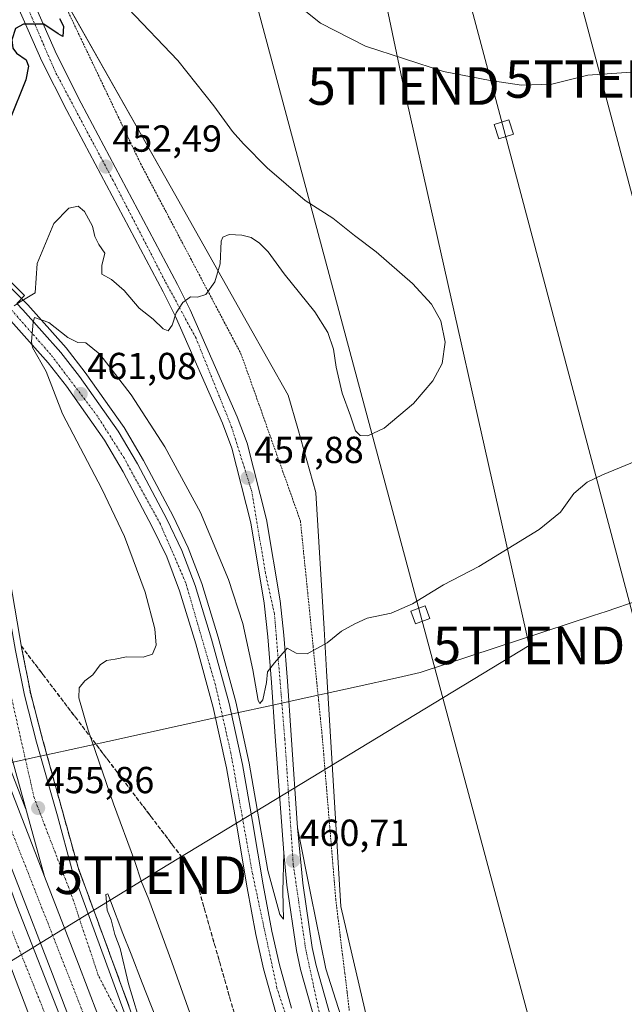
# Model space of a CAD drawing. Units: metres. Extents: x 610738 to 614194, y 4736260 to 4738630.
# Drawn here: x 611854 to 612015, y 4737011 to 4737273 of the extents above; entities that cross this region are included whole.
import ezdxf
from ezdxf.enums import TextEntityAlignment as Align

# ---------------------------------------------------------------- set-up
doc = ezdxf.new("R2010")
doc.units = ezdxf.units.M
doc.header["$MEASUREMENT"] = 0
for name, pattern in [('TRAZO_Y_PUNTO', [1, 0.5, -0.25, 0, -0.25]), ('TRAZOS', [0.75, 0.5, -0.25]), ('TRAZOSX2', [1.5, 1, -0.5])]:
    doc.linetypes.add(name, pattern=pattern)
doc.layers.get('0').update_dxf_attribs({"lineweight": 5})
for name, color, linetype, lineweight in [('Alambrada', 19, 'TRAZOS', 0), ('Arcén (en calzada doble)', 9, 'Continuous', 13), ('Carretera de calzada doble', 1, 'Continuous', 13), ('Carretera de calzada doble Cxs', 1, 'Continuous', 13), ('Carretera de calzada doble eje', 1, 'TRAZO_Y_PUNTO', 0), ('Carretera de calzada única', 19, 'Continuous', 13), ('Carretera de calzada única Cxs', 19, 'Continuous', 13), ('Carretera de calzada única eje', 19, 'TRAZO_Y_PUNTO', 0), ('Carátula', 7, 'Continuous', 5), ('Curva de nivel maestra', 36, 'Continuous', 30), ('Curva de nivel normal', 36, 'Continuous', 0), ('Entidad de ámbito territorial', 19, 'Continuous', 0), ('Entidad de ámbito territorial CxS', 92, 'Continuous', 0), ('Municipio', 9, 'Continuous', 13), ('Municipio CxS', 142, 'Continuous', 0), ('Núcleo urbano', 19, 'Continuous', 0), ('Núcleo urbano CxS', 19, 'Continuous', 0), ('Pastizal CxS', 92, 'Continuous', 0), ('Puente', 1, 'Continuous', 0), ('Puente Cxs', 1, 'Continuous', 13), ('Punto de cota en terreno', 7, 'Continuous', 0), ('Rótulo de punto de cota en terreno', 19, 'Continuous', 0), ('Talud superficial', 39, 'TRAZOSX2', 0), ('Tendido', 6, 'Continuous', 0), ('Torre de tendido', 19, 'Continuous', 0), ('Torre de tendido Cxs', 19, 'Continuous', 0), ('Torre de tendido puntual', 7, 'Continuous', 0)]:
    doc.layers.add(name, color=color, linetype=linetype, lineweight=lineweight)
doc.styles.add('Arial', font='txt', dxfattribs={"height": 0.2})

# ---------------------------------------------------------------- blocks, each defined once
blk = doc.blocks.new('5PATER')
at = {"layer": 'Carátula', "linetype": 'Continuous', "lineweight": 5}
h = blk.add_hatch(color=250, dxfattribs=at)
edge = h.paths.add_edge_path()
edge.add_ellipse((0, 0.01), major_axis=(-1.33, -1.34), ratio=0.999422, start_angle=0, end_angle=360)
blk = doc.blocks.new('5TTEND')
blk.add_text('5TTEND', height=10).set_placement((0, 0), align=Align.MIDDLE_CENTER)

msp = doc.modelspace()

# ---------------------------------------------------------------- linework, layer by layer
at = {"layer": 'Alambrada', "color": 19, "linetype": 'TRAZOS', "lineweight": 0}
msp.add_polyline3d([(611866.14, 4737275.94, 452), (611868.13, 4737271.78, 451.99), (611870.11, 4737267.62, 452.26), (611872.1, 4737263.46, 452.29), (611874.09, 4737259.3, 452.01), (611876.07, 4737255.13, 452.19), (611878.06, 4737250.97, 451.92), (611880.04, 4737246.81, 451.8), (611882.03, 4737242.65, 452.92), (611884.01, 4737238.49, 452.36), (611886, 4737234.33, 451.85), (611888.23, 4737230.11, 452.41), (611890.45, 4737225.89, 452.5), (611892.68, 4737221.67, 453.11), (611894.9, 4737217.45, 453.36), (611897.13, 4737213.23, 454.15), (611899.36, 4737209.01, 454.44), (611901.58, 4737204.79, 454.78), (611903.81, 4737200.57, 455.03), (611906.03, 4737196.35, 455.27), (611908.26, 4737192.13, 455.54), (611910.48, 4737187.91, 455.99), (611912.71, 4737183.69, 456.39), (611914.29, 4737179.24, 456.56), (611915.87, 4737174.79, 456.84), (611917.46, 4737170.34, 457.51), (611919.04, 4737165.89, 457.48), (611920.62, 4737161.44, 457.66), (611922.2, 4737156.98, 457.97), (611923.78, 4737152.53, 458.23), (611925.37, 4737148.08, 458.58), (611926.95, 4737143.63, 458.76), (611928.53, 4737139.18, 458.92), (611929.01, 4737134.42, 459.07), (611929.49, 4737129.65, 459.02), (611929.98, 4737124.89, 458.98), (611930.46, 4737120.13, 458.9), (611930.94, 4737115.36, 459.32), (611931.42, 4737110.6, 459.61), (611931.9, 4737105.84, 459.91), (611932.38, 4737101.07, 460.3), (611932.87, 4737096.31, 460.56), (611933.35, 4737091.55, 460.64), (611933.83, 4737086.78, 460.91), (611934.31, 4737082.02, 461.16), (611934.71, 4737077.2, 461.49), (611935.11, 4737072.37, 461.52), (611935.51, 4737067.55, 461.57), (611935.91, 4737062.73, 461.59), (611936.32, 4737057.9, 461.6), (611936.72, 4737053.08, 461.63), (611937.12, 4737048.26, 461.45), (611937.52, 4737043.43, 461.54), (611937.92, 4737038.61, 461.54), (611938.52, 4737033.67, 461.55), (611939.12, 4737028.72, 461.48), (611939.73, 4737023.78, 461.59), (611940.33, 4737018.83, 461.69), (611940.93, 4737013.89, 461.45), (611941.53, 4737008.94, 461.22)], dxfattribs=at)
at = {"layer": 'Arcén (en calzada doble)', "color": 9, "linetype": 'Continuous', "lineweight": 13}
for points in [[(611768.48, 4737288.61, 454.44), (611784.78, 4737245.71, 447.92), (611788.31, 4737236.67, 447.89), (611799.92, 4737206.93, 455.1), (611818.57, 4737158.01, 456), (611832.42, 4737122.01, 455.99), (611855.48, 4737062.5, 455.94)], [(611851.3, 4737201.43, 452.41), (611856.03, 4737196.72, 456.57), (611866.19, 4737185.27, 460.14), (611871.23, 4737178.75, 461.15), (611881.6, 4737164.1, 461.52), (611886.8, 4737155.32, 461.65), (611894.64, 4737140.49, 461.77), (611898.66, 4737132.09, 461.71), (611902.25, 4737122.6, 461.82), (611906.66, 4737108.26, 461.8), (611911.32, 4737091.07, 461.62), (611914.92, 4737074.72, 461.12), (611919.85, 4737046.22, 460.91), (611923.07, 4737034.47, 460.77), (611924.01, 4737033.26, 460.73), (611923.85, 4737040.61, 460.79), (611924.1, 4737050.86, 460.78)], [(611844.8, 4737197.57, 452.61), (611844.98, 4737188.89, 452.82), (611845.78, 4737174.73, 453.48), (611846.8, 4737157.55, 454.34), (611848.3, 4737143.75, 454.7), (611849.33, 4737135.04, 454.9), (611851.89, 4737119.64, 455.57), (611854.44, 4737105.09, 455.52), (611856.76, 4737093.18, 455.79), (611860.01, 4737080.79, 455.6), (611869.35, 4737047.01, 455.5), (611883.26, 4737009.1, 455.03), (611891.6, 4736986.84, 454.92), (611915.03, 4736925.72, 453.57), (611931.17, 4736884.18, 452.53), (611939.48, 4736861.69, 451.84), (611950.82, 4736831.92, 451.19), (611957.87, 4736813.34, 450.55)], [(611927.73, 4737057.55, 460.64), (611931.3, 4737039.71, 460.49), (611935.32, 4737019.98, 460.23), (611940.6, 4737003.3, 459.96)]]:
    msp.add_polyline3d(points, dxfattribs=at)
at = {"layer": 'Carretera de calzada doble', "color": 1, "linetype": 'Continuous', "lineweight": 13}
for points in [[(611797.75, 4737207.44, 455.03), (611798.21, 4737206.27, 455.22), (611816.85, 4737157.34, 456.07), (611830.69, 4737121.34, 456.12), (611860.44, 4737044.6, 455.92)], [(611943.1, 4736807.54, 450.88), (611941.48, 4736811.89, 451), (611922.78, 4736861.27, 452.58), (611897.71, 4736926.6, 454.26), (611874.07, 4736988.22, 455.42), (611862.57, 4737018.6, 455.82), (611823.78, 4737118.68, 456.32), (611809.94, 4737154.69, 456.26), (611791.55, 4737202.4, 455.79)], [(611790.05, 4737201.17, 455.54), (611792.53, 4737194.93, 455.93), (611813.82, 4737139.18, 456.3), (611821.92, 4737118.18, 456.33), (611829.05, 4737099.26, 456.31), (611843.75, 4737061.9, 456.21), (611853.1, 4737036.8, 456.03), (611865.19, 4737005.76, 455.68), (611932.44, 4736829.26, 451.56), (611941.03, 4736806.73, 450.89)], [(611878.67, 4737007.07, 455.38), (611874.58, 4737007.8, 455.49), (611869.49, 4737021.26, 455.65), (611860.44, 4737044.6, 455.92)], [(611931.32, 4736802.91, 450.69), (611922.71, 4736825.51, 451.4), (611872.85, 4736956.01, 454.75), (611853.96, 4736999.04, 455.43), (611859.08, 4737000.56, 455.52), (611858.85, 4737001.15, 455.53), (611852.19, 4737018.59, 455.75), (611845.62, 4737035.97, 455.93)]]:
    msp.add_polyline3d(points, dxfattribs=at)
at = {"layer": 'Carretera de calzada doble Cxs', "color": 1, "linetype": 'Continuous', "lineweight": 13}
msp.add_polyline3d([(611860.44, 4737044.6, 455.92), (611869.49, 4737021.26, 455.65), (611874.58, 4737007.8, 455.49), (611878.67, 4737007.07, 455.38), (611953.19, 4736811.51, 450.68), (611943.1, 4736807.54, 450.88), (611941.48, 4736811.89, 451), (611922.78, 4736861.27, 452.58), (611897.71, 4736926.6, 454.26), (611874.07, 4736988.22, 455.42), (611862.57, 4737018.6, 455.82), (611823.78, 4737118.68, 456.32), (611809.94, 4737154.69, 456.26), (611791.55, 4737202.4, 455.79), (611794.87, 4737205.1, 455.38), (611797.75, 4737207.44, 455.03), (611798.21, 4737206.27, 455.22), (611816.85, 4737157.34, 456.07), (611830.69, 4737121.34, 456.12), (611860.44, 4737044.6, 455.92)], close=True, dxfattribs=at)
msp.add_polyline3d([(611858.85, 4737001.15, 455.53), (611852.19, 4737018.59, 455.75), (611845.62, 4737035.97, 455.93), (611836.82, 4737059.25, 456.08), (611822.14, 4737096.6, 456.11), (611815, 4737115.55, 456.11), (611806.91, 4737136.52, 456.16), (611785.64, 4737192.25, 455.63), (611784.03, 4737196.26, 455.04), (611787.14, 4737198.8, 455.51), (611790.05, 4737201.17, 455.54), (611792.53, 4737194.93, 455.93), (611813.82, 4737139.18, 456.3), (611821.92, 4737118.18, 456.33), (611829.05, 4737099.26, 456.31), (611843.75, 4737061.9, 456.21), (611853.1, 4737036.8, 456.03), (611865.19, 4737005.76, 455.68)], dxfattribs=at)
at = {"layer": 'Carretera de calzada doble eje', "color": 1, "linetype": 'TRAZO_Y_PUNTO', "lineweight": 0}
for points in [[(611947.26, 4736809.18, 450.81), (611925.53, 4736870.04, 452.68), (611881.57, 4736980.64, 455.19), (611850.26, 4737060.35, 456.1), (611818.01, 4737142.89, 456.23), (611800.69, 4737188.79, 455.96), (611794.87, 4737205.1, 455.38)], [(611787.14, 4737198.8, 455.51), (611801.35, 4737162.92, 456.16), (611817.03, 4737119.59, 456.27), (611834.78, 4737076.64, 456.2), (611850.92, 4737032.15, 455.95), (611869.16, 4736986.64, 455.39), (611899.55, 4736903.38, 453.73), (611936.71, 4736805.03, 450.81)]]:
    msp.add_polyline3d(points, dxfattribs=at)
at = {"layer": 'Carretera de calzada única', "color": 19, "linetype": 'Continuous', "lineweight": 13}
for points in [[(611832.23, 4737358.34, 447.47), (611835.57, 4737347.29, 447.6), (611839.75, 4737331.31, 447.75), (611842.83, 4737320.49, 447.97), (611846.21, 4737308.63, 448.31), (611851.23, 4737292.99, 448.92), (611856.07, 4737280.66, 449.48), (611863.6, 4737263.41, 450.38), (611870.19, 4737250.38, 451.31), (611895.78, 4737202.11, 454.66), (611899.17, 4737195.43, 455.09), (611911.73, 4737166.89, 456.96), (611914.37, 4737159.88, 457.47), (611919.5, 4737139.59, 458.61), (611923.12, 4737117.93, 459.47), (611924.07, 4737108.8, 459.79), (611925.05, 4737096.57, 460.17), (611926.07, 4737082.17, 460.46), (611927.73, 4737057.55, 460.64), (611929.17, 4737042.83, 460.6), (611931.66, 4737025.68, 460.41), (611932.73, 4737020.88, 460.34), (611936.51, 4737007.3, 460.08)], [(611932.44, 4737006, 460.25), (611928.58, 4737019.84, 460.51), (611927.46, 4737024.92, 460.57), (611924.94, 4737042.31, 460.76), (611924.1, 4737050.86, 460.78), (611921.82, 4737081.88, 460.34), (611920.8, 4737096.25, 460.03), (611919.82, 4737108.41, 459.63), (611918.89, 4737117.36, 459.27), (611915.32, 4737138.72, 458.39), (611910.28, 4737158.59, 457.24), (611907.78, 4737165.27, 456.68), (611895.3, 4737193.6, 454.92), (611891.98, 4737200.16, 454.51), (611866.41, 4737248.42, 451.43), (611859.75, 4737261.59, 450.45), (611852.14, 4737279.02, 449.54), (611849.44, 4737285.9, 449.13), (611842.6, 4737306.65, 448.24), (611838.8, 4737320.49, 447.78), (611837.67, 4737324.6, 447.7), (611834.98, 4737336.8, 447.56), (611829.42, 4737354.38, 447.36)], [(611860.44, 4737044.6, 455.92), (611851.08, 4737078.36, 455.98), (611847.76, 4737091.14, 455.99), (611845.35, 4737103.4, 455.96), (611842.78, 4737118.09, 455.79), (611840.19, 4737133.74, 455.39), (611839.1, 4737142.69, 455.08), (611837.6, 4737156.79, 454.68), (611836.57, 4737174.18, 454), (611835.73, 4737188.51, 453.19), (611835.35, 4737206.9, 452.24)], [(611843.03, 4737199.32, 452.61), (611843.25, 4737188.82, 452.99), (611844.07, 4737174.63, 453.64), (611845.08, 4737157.41, 454.43), (611846.57, 4737143.55, 454.95), (611847.62, 4737134.8, 455.13), (611850.19, 4737119.34, 455.63), (611852.75, 4737104.76, 455.68), (611855.08, 4737092.81, 455.82), (611858.33, 4737080.34, 455.74), (611863.85, 4737060.76, 455.63), (611867.69, 4737046.57, 455.68), (611881.64, 4737008.5, 455.3)], [(611853.03, 4737197.09, 454.36), (611854.69, 4737195.44, 456.74), (611864.76, 4737184.09, 460.63), (611869.76, 4737177.65, 461.09), (611880.05, 4737163.1, 461.5), (611885.19, 4737154.42, 461.66), (611892.98, 4737139.66, 461.8), (611896.96, 4737131.36, 461.85), (611900.51, 4737122.01, 461.9), (611904.89, 4737107.76, 461.77), (611909.53, 4737090.63, 461.56), (611913.12, 4737074.35, 461.23), (611915.8, 4737059.21, 461.14), (611918.62, 4737042.34, 460.91), (611920.94, 4737030.06, 460.79), (611922.96, 4737021.06, 460.72), (611926.17, 4737009.54, 460.55)], [(611922, 4737008.27, 460.67), (611918.71, 4737020, 460.67), (611916.67, 4737029.18, 460.89), (611914.32, 4737041.57, 460.85), (611911.51, 4737058.47, 461.07), (611908.83, 4737073.51, 461.17), (611905.28, 4737089.59, 461.35), (611900.69, 4737106.55, 461.54), (611896.37, 4737120.59, 461.67), (611892.94, 4737129.65, 461.71), (611889.08, 4737137.68, 461.6), (611881.37, 4737152.29, 461.44), (611876.39, 4737160.73, 461.29), (611866.25, 4737175.05, 460.85), (611861.41, 4737181.31, 460.18), (611851.51, 4737192.44, 454.41), (611850.01, 4737193.96, 453.92)], [(611878.67, 4737007.07, 455.38), (611874.58, 4737007.8, 455.49), (611869.49, 4737021.26, 455.65), (611860.44, 4737044.6, 455.92)], [(611931.32, 4736802.91, 450.69), (611922.71, 4736825.51, 451.4), (611872.85, 4736956.01, 454.75), (611853.96, 4736999.04, 455.43), (611859.08, 4737000.56, 455.52), (611858.85, 4737001.15, 455.53), (611852.19, 4737018.59, 455.75), (611845.62, 4737035.97, 455.93)]]:
    msp.add_polyline3d(points, dxfattribs=at)
at = {"layer": 'Carretera de calzada única Cxs', "color": 19, "linetype": 'Continuous', "lineweight": 13}
for points in [[(611856.07, 4737280.66, 449.48), (611863.6, 4737263.41, 450.38), (611870.19, 4737250.38, 451.31), (611895.78, 4737202.11, 454.66), (611899.17, 4737195.43, 455.09), (611911.73, 4737166.89, 456.96), (611914.37, 4737159.88, 457.47), (611919.5, 4737139.59, 458.61), (611923.12, 4737117.93, 459.47), (611924.07, 4737108.8, 459.79), (611925.05, 4737096.57, 460.17), (611926.07, 4737082.17, 460.46), (611927.73, 4737057.55, 460.64), (611929.17, 4737042.83, 460.6), (611931.66, 4737025.68, 460.41), (611932.73, 4737020.88, 460.34), (611936.51, 4737007.3, 460.08)], [(611932.44, 4737006, 460.25), (611928.58, 4737019.84, 460.51), (611927.46, 4737024.92, 460.57), (611924.94, 4737042.31, 460.76), (611924.1, 4737050.86, 460.78), (611921.82, 4737081.88, 460.34), (611920.8, 4737096.25, 460.03), (611919.82, 4737108.41, 459.63), (611918.89, 4737117.36, 459.27), (611915.32, 4737138.72, 458.39), (611910.28, 4737158.59, 457.24), (611907.78, 4737165.27, 456.68), (611895.3, 4737193.6, 454.92), (611891.98, 4737200.16, 454.51), (611866.41, 4737248.42, 451.43), (611859.75, 4737261.59, 450.45), (611852.14, 4737279.02, 449.54)], [(611674.98, 4737275.76, 448.66), (611681.89, 4737265.33, 448.77), (611686.35, 4737259.31, 448.87), (611712.82, 4737226.73, 450), (611716.15, 4737222.65, 450.22), (611729.96, 4737207.13, 451), (611738.82, 4737197.17, 451.58), (611751.87, 4737181.84, 452.6), (611774.3, 4737154.54, 454.34), (611780.6, 4737146.4, 454.63), (611787.55, 4737136.68, 454.98), (611801.64, 4737117.3, 455.55), (611808.62, 4737106.93, 455.66), (611814.66, 4737096.68, 455.75), (611817.35, 4737091.43, 455.92), (611833.42, 4737060.6, 456), (611845.62, 4737035.97, 455.93), (611845.62, 4737035.97, 455.93), (611852.19, 4737018.59, 455.75), (611858.85, 4737001.15, 455.53)], [(611853.03, 4737197.09, 454.36), (611854.69, 4737195.44, 456.74), (611864.76, 4737184.09, 460.63), (611869.76, 4737177.65, 461.09), (611880.05, 4737163.1, 461.5), (611885.19, 4737154.42, 461.66), (611892.98, 4737139.66, 461.8), (611896.96, 4737131.36, 461.85), (611900.51, 4737122.01, 461.9), (611904.89, 4737107.76, 461.77), (611909.53, 4737090.63, 461.56), (611913.12, 4737074.35, 461.23), (611915.8, 4737059.21, 461.14), (611918.62, 4737042.34, 460.91), (611920.94, 4737030.06, 460.79), (611922.96, 4737021.06, 460.72), (611926.17, 4737009.54, 460.55)], [(611922, 4737008.27, 460.67), (611918.71, 4737020, 460.67), (611916.67, 4737029.18, 460.89), (611914.32, 4737041.57, 460.85), (611911.51, 4737058.47, 461.07), (611908.83, 4737073.51, 461.17), (611905.28, 4737089.59, 461.35), (611900.69, 4737106.55, 461.54), (611896.37, 4737120.59, 461.67), (611892.94, 4737129.65, 461.71), (611889.08, 4737137.68, 461.6), (611881.37, 4737152.29, 461.44), (611876.39, 4737160.73, 461.29), (611866.25, 4737175.05, 460.85), (611861.41, 4737181.31, 460.18), (611851.51, 4737192.44, 454.41)], [(611852.75, 4737104.76, 455.68), (611855.08, 4737092.81, 455.82), (611858.33, 4737080.34, 455.74), (611863.85, 4737060.76, 455.63), (611867.69, 4737046.57, 455.68), (611881.64, 4737008.5, 455.3)], [(611874.58, 4737007.8, 455.49), (611869.49, 4737021.26, 455.65), (611860.44, 4737044.6, 455.92), (611851.08, 4737078.36, 455.98)]]:
    msp.add_polyline3d(points, dxfattribs=at)
at = {"layer": 'Carretera de calzada única eje', "color": 19, "linetype": 'TRAZO_Y_PUNTO', "lineweight": 0}
for points in [[(611933.51, 4737008.51, 460.22), (611929.89, 4737025.43, 460.48), (611926.62, 4737047.76, 460.71), (611924.37, 4737081.26, 460.42), (611921.62, 4737114.41, 459.62), (611919.21, 4737125.34, 459.12), (611915.58, 4737147.09, 458.09), (611910.23, 4737164.18, 456.93), (611900.75, 4737187.84, 455.51), (611892.51, 4737203.07, 454.46), (611878.69, 4737229.83, 452.73), (611863.35, 4737258.66, 450.76), (611853.17, 4737282.31, 449.39), (611846.3, 4737301.33, 448.53), (611839.91, 4737323.59, 447.82), (611831.8, 4737352.59, 447.45), (611825.03, 4737363.06, 447.23)], [(611880.16, 4737007.77, 455.35), (611874.73, 4737018.31, 455.51), (611867.66, 4737039.54, 455.74), (611857.66, 4737065.6, 455.88), (611848.01, 4737108.27, 455.84), (611844.91, 4737131.24, 455.43), (611841.46, 4737158.51, 454.58), (611840.07, 4737180.1, 453.62), (611840.16, 4737202.16, 452.58)], [(612081.28, 4736874.72, 454.58), (612062.57, 4736883.22, 455.39), (612039.46, 4736893.92, 456.25), (612002.98, 4736913.72, 457.78), (611984.17, 4736925.8, 458.28), (611975.03, 4736932.88, 458.71), (611963.3, 4736942.19, 459.19), (611950.01, 4736956.69, 459.67), (611938.28, 4736975.17, 460.15), (611929.53, 4736992.63, 460.4), (611922.28, 4737014.9, 460.71), (611915.71, 4737045.61, 460.95), (611910.03, 4737077.39, 461.34), (611905.92, 4737095.56, 461.54), (611897.98, 4737122.84, 461.8), (611891.26, 4737138.36, 461.76), (611881.6, 4737155.98, 461.51), (611874.53, 4737167.09, 461.25), (611862.12, 4737183.5, 460.65), (611851.51, 4737195.52, 453.98)]]:
    msp.add_polyline3d(points, dxfattribs=at)
at = {"layer": 'Curva de nivel maestra', "color": 36, "linetype": 'Continuous', "lineweight": 30}
msp.add_polyline3d([(611864.46, 4737272.98, 450), (611865.5, 4737270.91, 450), (611865.3, 4737268.19, 450), (611864.1, 4737268.82, 450), (611860.25, 4737271.43, 450), (611854.87, 4737271.47, 450), (611852.76, 4737270.28, 450), (611851.75, 4737267.23, 450), (611852.02, 4737265.03, 450), (611853.01, 4737263.74, 450), (611855.59, 4737261.94, 450), (611856.2, 4737260.3, 450), (611855.5, 4737256.62, 450), (611851.1, 4737245.8, 450), (611849.48, 4737244.1, 450), (611847.49, 4737247.04, 450), (611844.37, 4737248.46, 450), (611837.3, 4737247.28, 450), (611829.97, 4737244.52, 450), (611823.3, 4737240.57, 450), (611817.52, 4737236.4, 450)], dxfattribs=at)
at = {"layer": 'Curva de nivel normal', "color": 36, "linetype": 'Continuous', "lineweight": 0}
for points in [[(611914.55, 4737288.73, 455), (611922.5, 4737280.8, 455), (611933.86, 4737271.74, 455), (611945.85, 4737265.59, 455), (611966.55, 4737258.81, 455), (611978.97, 4737256.47, 455), (611987.32, 4737255.2, 455), (611995.37, 4737255.5, 455), (612004.98, 4737257.87, 455), (612021.63, 4737259.01, 455), (612044.63, 4737262.04, 455), (612078.35, 4737269.11, 455), (612102.37, 4737274.36, 455), (612119.18, 4737275.36, 455), (612136.03, 4737273.24, 455), (612149.68, 4737269.86, 455), (612168.29, 4737263.68, 455), (612178.14, 4737261.2, 455), (612188.69, 4737260.01, 455), (612199.93, 4737259.37, 455), (612206.44, 4737259.66, 455), (612213.93, 4737261, 455), (612225.05, 4737264.53, 455), (612239.22, 4737271.2, 455)], [(611852.4, 4737196.44, 455), (611853.98, 4737197.54, 455), (611857.98, 4737199.96, 455), (611858.51, 4737207.7, 455), (611862.9, 4737218.35, 455), (611866.92, 4737222.42, 455), (611869.41, 4737222.96, 455), (611871.1, 4737221.62, 455), (611873.2, 4737217.67, 455), (611873.8, 4737214.88, 455), (611874.86, 4737212.82, 455), (611876.46, 4737210.5, 455), (611875.66, 4737207.2, 455), (611875.69, 4737204.88, 455), (611878.27, 4737203.46, 455), (611881.66, 4737200.51, 455), (611885.66, 4737195.84, 455), (611889.37, 4737192.89, 455), (611892.02, 4737190.33, 455), (611893.33, 4737189.82, 455), (611894.38, 4737191.28, 455), (611895.42, 4737194.6, 455), (611897.28, 4737197.33, 455), (611899.26, 4737198.86, 455), (611901.15, 4737198.75, 455), (611903.38, 4737199.45, 455), (611905.78, 4737202.86, 455), (611907.16, 4737207.64, 455), (611907.4, 4737213.65, 455), (611907.86, 4737214.72, 455), (611909.57, 4737215.42, 455), (611912.97, 4737215.28, 455), (611915.4, 4737214.66, 455), (611917.67, 4737213.19, 455), (611919.96, 4737210.81, 455), (611924.17, 4737205.02, 455), (611932.33, 4737194.85, 455), (611935.86, 4737189.33, 455), (611937.33, 4737184.93, 455), (611937.99, 4737180.18, 455), (611939.6, 4737173.25, 455), (611941.83, 4737167.15, 455), (611943.18, 4737163.24, 455), (611944.46, 4737161.98, 455), (611946.42, 4737161.86, 455), (611950.77, 4737163.95, 455), (611958.63, 4737170.49, 455), (611963.77, 4737176.49, 455), (611966.2, 4737181.15, 455), (611967.07, 4737186.82, 455), (611965.91, 4737192.49, 455), (611963.43, 4737196.9, 455), (611958.36, 4737202.38, 455), (611948.7, 4737210.8, 455), (611942.92, 4737215.2, 455), (611937.14, 4737219.76, 455), (611929.81, 4737224.48, 455), (611919.68, 4737233.2, 455), (611913.4, 4737239.61, 455), (611910.46, 4737242.86, 455), (611905.51, 4737249.69, 455), (611895.89, 4737261.75, 455), (611882.66, 4737275.59, 455)], [(611905.76, 4736989.61, 460), (611894.29, 4737021.78, 460), (611888.21, 4737038.49, 460), (611886.2, 4737043.16, 460), (611884.42, 4737048.81, 460), (611878.77, 4737063.96, 460), (611872.02, 4737083.55, 460), (611869.58, 4737092.1, 460), (611869.7, 4737094.82, 460), (611871.12, 4737096.66, 460), (611873.25, 4737098.25, 460), (611875.2, 4737100.92, 460), (611876.89, 4737102.08, 460), (611879.27, 4737102.43, 460), (611882.26, 4737103.02, 460), (611886.66, 4737102.95, 460), (611889.14, 4737103.76, 460), (611890.18, 4737106.14, 460), (611889.79, 4737110.53, 460), (611887.21, 4737120.27, 460), (611881.73, 4737135.11, 460), (611875.71, 4737147.74, 460), (611865.18, 4737167.75, 460), (611860.88, 4737179, 460), (611857.2, 4737185.36, 460), (611856.96, 4737187, 460), (611857.43, 4737192.12, 460), (611857.76, 4737193.37, 460), (611861.59, 4737192.02, 460), (611866.62, 4737188, 460), (611869.31, 4737186.75, 460), (611871.45, 4737186.6, 460), (611875.15, 4737183.6, 460), (611883.5, 4737172.74, 460), (611892.44, 4737158.9, 460), (611901.92, 4737141.44, 460), (611909.4, 4737123.59, 460), (611913.19, 4737111.9, 460), (611915.85, 4737099.62, 460), (611917.3, 4737091.45, 460), (611917.69, 4737090.64, 460), (611918.5, 4737091.64, 460), (611919.54, 4737096.23, 460), (611919.73, 4737099.08, 460), (611921.63, 4737101.43, 460), (611924.97, 4737105.37, 460), (611927.36, 4737104.02, 460), (611930.35, 4737103.83, 460), (611935.61, 4737106.77, 460), (611939.45, 4737109.87, 460), (611942.97, 4737111.8, 460), (611946.3, 4737113.3, 460), (611952.63, 4737114.68, 460), (611958.3, 4737117.13, 460), (611966.63, 4737122.19, 460), (611975.97, 4737127.11, 460), (611992, 4737136.97, 460), (611997.75, 4737141.54, 460), (612001.24, 4737146.53, 460), (612004.83, 4737149.52, 460), (612008.93, 4737151.46, 460), (612033.04, 4737161.43, 460)], [(611886.62, 4737003.45, 455), (611882.8, 4737015.98, 455), (611880.57, 4737025.45, 455), (611879.19, 4737029.18, 455), (611878.16, 4737033.08, 455), (611877.09, 4737035.64, 455), (611876.77, 4737039.83, 455), (611877.29, 4737040.01, 455), (611877.99, 4737038.13, 455), (611881.3, 4737029.38, 455), (611883.51, 4737023.9, 455), (611886.4, 4737016.25, 455), (611891.25, 4737004.15, 455)]]:
    msp.add_polyline3d(points, dxfattribs=at)
at = {"layer": 'Entidad de ámbito territorial', "color": 19, "linetype": 'Continuous', "lineweight": 0}
msp.add_polyline3d([(611842.44, 4737072.89, 456.21), (611858.81, 4737076.49, 455.77), (611862.65, 4737077.34, 455.66), (611877.27, 4737080.55, 461.22), (611906.57, 4737087, 461.43), (611910.47, 4737087.86, 461.55), (611921.22, 4737090.22, 460.19), (611927.13, 4737091.52, 460.34), (611943.34, 4737095.09, 461.05), (611954.65, 4737097.58, 461.14), (611960.38, 4737098.84, 461.12), (612006.54, 4737114.02, 462.03), (612009.87, 4737115.15, 462.04), (612036.25, 4737124.12, 462.21)], dxfattribs=at)
msp.add_polyline3d([(611842.44, 4737072.89, 456.21), (611858.81, 4737076.49, 455.77), (611862.65, 4737077.34, 455.66), (611877.27, 4737080.55, 461.22), (611906.57, 4737087, 461.43), (611910.47, 4737087.86, 461.55), (611921.22, 4737090.22, 460.19), (611927.13, 4737091.52, 460.34), (611943.34, 4737095.09, 461.05), (611954.65, 4737097.58, 461.14), (611960.38, 4737098.84, 461.12), (612006.54, 4737114.02, 462.03), (612009.87, 4737115.15, 462.04), (612036.25, 4737124.12, 462.21)], dxfattribs=at)
at = {"layer": 'Entidad de ámbito territorial CxS', "color": 92, "linetype": 'Continuous', "lineweight": 0}
for points in [[(611842.44, 4737072.89, 456.21), (611858.81, 4737076.49, 455.77), (611862.65, 4737077.34, 455.66), (611877.27, 4737080.55, 461.22), (611906.57, 4737087, 461.43), (611910.47, 4737087.86, 461.55), (611921.22, 4737090.22, 460.19), (611927.13, 4737091.52, 460.34), (611943.34, 4737095.09, 461.05), (611954.65, 4737097.58, 461.14), (611960.38, 4737098.84, 461.12), (612006.54, 4737114.02, 462.03), (612009.87, 4737115.15, 462.04), (612036.25, 4737124.12, 462.21)], [(612036.25, 4737124.12, 462.21), (612009.87, 4737115.15, 462.04), (612006.54, 4737114.02, 462.03), (611960.38, 4737098.84, 461.12), (611954.65, 4737097.58, 461.14), (611943.34, 4737095.09, 461.05), (611927.13, 4737091.52, 460.34), (611921.22, 4737090.22, 460.19), (611910.47, 4737087.86, 461.55), (611906.57, 4737087, 461.43), (611877.27, 4737080.55, 461.22), (611862.65, 4737077.34, 455.66), (611858.81, 4737076.49, 455.77), (611842.44, 4737072.89, 456.21)], [(611842.44, 4737072.89, 456.21), (611858.81, 4737076.49, 455.77), (611862.65, 4737077.34, 455.66), (611877.27, 4737080.55, 461.22), (611906.57, 4737087, 461.43), (611910.47, 4737087.86, 461.55), (611921.22, 4737090.22, 460.19), (611927.13, 4737091.52, 460.34), (611943.34, 4737095.09, 461.05), (611954.65, 4737097.58, 461.14), (611960.38, 4737098.84, 461.12), (612006.54, 4737114.02, 462.03), (612009.87, 4737115.15, 462.04), (612036.25, 4737124.12, 462.21)], [(612036.25, 4737124.12, 462.21), (612009.87, 4737115.15, 462.04), (612006.54, 4737114.02, 462.03), (611960.38, 4737098.84, 461.12), (611954.65, 4737097.58, 461.14), (611943.34, 4737095.09, 461.05), (611927.13, 4737091.52, 460.34), (611921.22, 4737090.22, 460.19), (611910.47, 4737087.86, 461.55), (611906.57, 4737087, 461.43), (611877.27, 4737080.55, 461.22), (611862.65, 4737077.34, 455.66), (611858.81, 4737076.49, 455.77), (611842.44, 4737072.89, 456.21)]]:
    msp.add_polyline3d(points, dxfattribs=at)
at = {"layer": 'Municipio', "color": 9, "linetype": 'Continuous', "lineweight": 13}
msp.add_polyline3d([(611842.44, 4737072.89, 456.21), (611858.81, 4737076.49, 455.77), (611862.65, 4737077.34, 455.66), (611877.27, 4737080.55, 461.22), (611906.57, 4737087, 461.43), (611910.47, 4737087.86, 461.55), (611921.22, 4737090.22, 460.19), (611927.13, 4737091.52, 460.34), (611943.34, 4737095.09, 461.05), (611954.65, 4737097.58, 461.14), (611960.38, 4737098.84, 461.12), (612006.54, 4737114.02, 462.03), (612009.87, 4737115.15, 462.04), (612036.25, 4737124.12, 462.21)], dxfattribs=at)
msp.add_polyline3d([(611842.44, 4737072.89, 456.21), (611858.81, 4737076.49, 455.77), (611862.65, 4737077.34, 455.66), (611877.27, 4737080.55, 461.22), (611906.57, 4737087, 461.43), (611910.47, 4737087.86, 461.55), (611921.22, 4737090.22, 460.19), (611927.13, 4737091.52, 460.34), (611943.34, 4737095.09, 461.05), (611954.65, 4737097.58, 461.14), (611960.38, 4737098.84, 461.12), (612006.54, 4737114.02, 462.03), (612009.87, 4737115.15, 462.04), (612036.25, 4737124.12, 462.21)], dxfattribs=at)
at = {"layer": 'Municipio CxS', "color": 142, "linetype": 'Continuous', "lineweight": 0}
for points in [[(611842.44, 4737072.89, 456.21), (611858.81, 4737076.49, 455.77), (611862.65, 4737077.34, 455.66), (611877.27, 4737080.55, 461.22), (611906.57, 4737087, 461.43), (611910.47, 4737087.86, 461.55), (611921.22, 4737090.22, 460.19), (611927.13, 4737091.52, 460.34), (611943.34, 4737095.09, 461.05), (611954.65, 4737097.58, 461.14), (611960.38, 4737098.84, 461.12), (612006.54, 4737114.02, 462.03), (612009.87, 4737115.15, 462.04), (612036.25, 4737124.12, 462.21)], [(612036.25, 4737124.12, 462.21), (612009.87, 4737115.15, 462.04), (612006.54, 4737114.02, 462.03), (611960.38, 4737098.84, 461.12), (611954.65, 4737097.58, 461.14), (611943.34, 4737095.09, 461.05), (611927.13, 4737091.52, 460.34), (611921.22, 4737090.22, 460.19), (611910.47, 4737087.86, 461.55), (611906.57, 4737087, 461.43), (611877.27, 4737080.55, 461.22), (611862.65, 4737077.34, 455.66), (611858.81, 4737076.49, 455.77), (611842.44, 4737072.89, 456.21)], [(611842.44, 4737072.89, 456.21), (611858.81, 4737076.49, 455.77), (611862.65, 4737077.34, 455.66), (611877.27, 4737080.55, 461.22), (611906.57, 4737087, 461.43), (611910.47, 4737087.86, 461.55), (611921.22, 4737090.22, 460.19), (611927.13, 4737091.52, 460.34), (611943.34, 4737095.09, 461.05), (611954.65, 4737097.58, 461.14), (611960.38, 4737098.84, 461.12), (612006.54, 4737114.02, 462.03), (612009.87, 4737115.15, 462.04), (612036.25, 4737124.12, 462.21)], [(612036.25, 4737124.12, 462.21), (612009.87, 4737115.15, 462.04), (612006.54, 4737114.02, 462.03), (611960.38, 4737098.84, 461.12), (611954.65, 4737097.58, 461.14), (611943.34, 4737095.09, 461.05), (611927.13, 4737091.52, 460.34), (611921.22, 4737090.22, 460.19), (611910.47, 4737087.86, 461.55), (611906.57, 4737087, 461.43), (611877.27, 4737080.55, 461.22), (611862.65, 4737077.34, 455.66), (611858.81, 4737076.49, 455.77), (611842.44, 4737072.89, 456.21)]]:
    msp.add_polyline3d(points, dxfattribs=at)
at = {"layer": 'Núcleo urbano', "color": 19, "linetype": 'Continuous', "lineweight": 0}
msp.add_polyline3d([(611946.26, 4737006.56, 461.56), (611939.26, 4737036.59, 461.07), (611935.49, 4737099.32, 460.2), (611934.82, 4737110.52, 459.64), (611932.65, 4737146.72, 458.27), (611932.62, 4737146.83, 458.26), (611927.82, 4737163.79, 457.36), (611925.29, 4737172.71, 456.78), (611914.48, 4737191.86, 455.54), (611895.01, 4737226.35, 452.28), (611862.2, 4737284.44, 449.11), (611860.26, 4737287.88, 448.58), (611864.41, 4737346.16, 447.13), (611864.41, 4737346.24, 447.13)], dxfattribs=at)
at = {"layer": 'Núcleo urbano CxS', "color": 19, "linetype": 'Continuous', "lineweight": 0}
msp.add_polyline3d([(611842.6, 4737448.5, 444.78), (611862.77, 4737404.55, 443.8), (611864.93, 4737353.41, 446.43), (611864.41, 4737346.24, 447.13), (611864.41, 4737346.16, 447.13), (611860.26, 4737287.88, 448.58), (611895.01, 4737226.35, 452.28), (611914.48, 4737191.86, 455.54), (611925.29, 4737172.71, 456.78), (611927.82, 4737163.79, 457.36), (611932.62, 4737146.83, 458.26), (611932.65, 4737146.72, 458.27), (611934.82, 4737110.52, 459.64), (611935.49, 4737099.32, 460.2), (611939.26, 4737036.59, 461.07), (611946.26, 4737006.56, 461.56)], dxfattribs=at)
at = {"layer": 'Pastizal CxS', "color": 92, "linetype": 'Continuous', "lineweight": 0}
for points in [[(611946.26, 4737006.56, 461.56), (611939.26, 4737036.59, 461.07), (611935.49, 4737099.32, 460.2), (611934.82, 4737110.52, 459.64), (611932.65, 4737146.72, 458.27), (611932.62, 4737146.83, 458.26), (611927.82, 4737163.79, 457.36), (611925.29, 4737172.71, 456.78), (611914.48, 4737191.86, 455.54), (611895.01, 4737226.35, 452.28), (611860.26, 4737287.88, 448.58), (611864.41, 4737346.16, 447.13), (611864.41, 4737346.24, 447.13), (611875.63, 4737346.21, 449.37), (611884.03, 4737346.19, 449.49), (611932.62, 4737358.96, 445.02), (612054.2, 4737390.9, 443.41), (612063.81, 4737393.42, 443.22), (612079.92, 4737399.49, 442.81), (612229.84, 4737455.93, 442.21)], [(611946.26, 4737006.56, 461.56), (611939.26, 4737036.59, 461.07), (611935.49, 4737099.32, 460.2), (611934.82, 4737110.52, 459.64), (611932.65, 4737146.72, 458.27), (611932.62, 4737146.83, 458.26), (611927.82, 4737163.79, 457.36), (611925.29, 4737172.71, 456.78), (611914.48, 4737191.86, 455.54), (611895.01, 4737226.35, 452.28), (611862.2, 4737284.44, 449.11), (611860.26, 4737287.88, 448.58), (611864.41, 4737346.16, 447.13), (611864.41, 4737346.24, 447.13)]]:
    msp.add_polyline3d(points, dxfattribs=at)
at = {"layer": 'Puente', "color": 1, "linetype": 'Continuous', "lineweight": 0}
msp.add_polyline3d([(611843.17, 4737210.98, 460.25), (611855.07, 4737199.21, 460.88), (611853.03, 4737197.09, 460.65)], dxfattribs=at)
at = {"layer": 'Puente Cxs', "color": 1, "linetype": 'Continuous', "lineweight": 13}
msp.add_polyline3d([(611843.17, 4737210.98, 460.25), (611855.07, 4737199.21, 460.87), (611853.03, 4737197.09, 460.65)], dxfattribs=at)
at = {"layer": 'Talud superficial', "color": 39, "linetype": 'TRAZOSX2', "lineweight": 0}
for points in [[(611882.74, 4737010.5, 455.11), (611882.23, 4737011.91, 455.19), (611881.71, 4737013.31, 455.25), (611881.2, 4737014.71, 455.21), (611880.68, 4737016.12, 455.16), (611880.17, 4737017.52, 455.14), (611879.65, 4737018.93, 455.13), (611879.14, 4737020.33, 455.16), (611878.62, 4737021.74, 455.2), (611878.11, 4737023.14, 455.25), (611877.59, 4737024.55, 455.33), (611877.08, 4737025.95, 455.41), (611876.56, 4737027.35, 455.47), (611876.05, 4737028.76, 455.47), (611875.53, 4737030.16, 455.42), (611875.02, 4737031.56, 455.38), (611874.5, 4737032.97, 455.36), (611873.99, 4737034.37, 455.36), (611873.47, 4737035.78, 455.38), (611872.96, 4737037.18, 455.43), (611872.44, 4737038.59, 455.49), (611871.93, 4737039.99, 455.59), (611871.41, 4737041.4, 455.66), (611870.9, 4737042.8, 455.68), (611870.38, 4737044.2, 455.63), (611869.87, 4737045.61, 455.55), (611869.35, 4737047.01, 455.5), (611868.96, 4737048.42, 455.47), (611868.57, 4737049.82, 455.49), (611868.18, 4737051.23, 455.52), (611867.79, 4737052.64, 455.56), (611867.4, 4737054.04, 455.62), (611867.01, 4737055.45, 455.66), (611866.62, 4737056.86, 455.67), (611866.24, 4737058.27, 455.65), (611865.85, 4737059.68, 455.57), (611865.46, 4737061.09, 455.5), (611865.07, 4737062.49, 455.45), (611864.68, 4737063.9, 455.44), (611864.29, 4737065.31, 455.47), (611863.9, 4737066.71, 455.5), (611863.51, 4737068.12, 455.54), (611863.12, 4737069.53, 455.61), (611862.74, 4737070.93, 455.66), (611862.35, 4737072.34, 455.71), (611861.96, 4737073.75, 455.73), (611861.57, 4737075.16, 455.69), (611861.18, 4737076.57, 455.64), (611860.79, 4737077.98, 455.6), (611860.4, 4737079.38, 455.59), (611860.01, 4737080.79, 455.6), (611859.65, 4737082.17, 455.61), (611859.29, 4737083.54, 455.62), (611858.93, 4737084.92, 455.65), (611858.57, 4737086.3, 455.68), (611858.2, 4737087.67, 455.71), (611857.84, 4737089.05, 455.75), (611857.48, 4737090.43, 455.78), (611857.12, 4737091.8, 455.79), (611856.76, 4737093.18, 455.79), (611856.5, 4737094.5, 455.75), (611856.25, 4737095.83, 455.73), (611855.99, 4737097.15, 455.7), (611855.73, 4737098.47, 455.68), (611855.47, 4737099.8, 455.64), (611855.21, 4737101.12, 455.61), (611854.95, 4737102.44, 455.58), (611854.7, 4737103.77, 455.55), (611854.44, 4737105.09, 455.52), (611854.31, 4737105.85, 455.51), (611855.27, 4737104.59, 455.47), (611856.22, 4737103.33, 455.45), (611857.18, 4737102.07, 455.64), (611858.14, 4737100.81, 455.85), (611859.09, 4737099.55, 455.99), (611860.05, 4737098.29, 456.06), (611861.01, 4737097.03, 456.1), (611861.97, 4737095.77, 456.31), (611862.93, 4737094.51, 456.7), (611863.89, 4737093.25, 457.04), (611864.84, 4737091.99, 457.35), (611865.8, 4737090.73, 457.63), (611866.76, 4737089.47, 457.9), (611867.71, 4737088.21, 458.25), (611868.67, 4737086.95, 458.53), (611869.63, 4737085.69, 458.77), (611870.59, 4737084.43, 458.97), (611871.55, 4737083.17, 459.16), (611872.51, 4737081.91, 459.39), (611873.46, 4737080.65, 459.69), (611874.42, 4737079.39, 460.05), (611875.38, 4737078.13, 460.43), (611876.33, 4737076.87, 460.71), (611877.29, 4737075.61, 460.75), (611878.25, 4737074.35, 460.84), (611879.21, 4737073.09, 461.02), (611880.17, 4737071.83, 461.27), (611881.13, 4737070.57, 461.57), (611882.08, 4737069.31, 461.76), (611883.04, 4737068.05, 461.84), (611884, 4737066.79, 461.9), (611884.95, 4737065.54, 461.98), (611885.91, 4737064.28, 462.08), (611886.87, 4737063.02, 462.18), (611887.83, 4737061.76, 462.26), (611888.79, 4737060.5, 462.34), (611889.75, 4737059.24, 462.41), (611890.7, 4737057.98, 462.45), (611891.66, 4737056.72, 462.46), (611892.62, 4737055.46, 462.42), (611893.57, 4737054.2, 462.41), (611894.53, 4737052.94, 462.42), (611895.49, 4737051.68, 462.46), (611896.45, 4737050.42, 462.51), (611897.41, 4737049.16, 462.49), (611898.37, 4737047.9, 462.49), (611899.32, 4737046.64, 462.49), (611900.28, 4737045.38, 462.48), (611900.73, 4737043.8, 462.47), (611901.18, 4737042.23, 462.51), (611901.63, 4737040.65, 462.58), (611902.08, 4737039.07, 462.6), (611902.54, 4737037.49, 462.59), (611902.99, 4737035.91, 462.56), (611903.44, 4737034.33, 462.54), (611903.89, 4737032.76, 462.53), (611904.34, 4737031.18, 462.53), (611904.79, 4737029.6, 462.53), (611905.25, 4737028.02, 462.53), (611905.7, 4737026.44, 462.53), (611906.15, 4737024.86, 462.54), (611906.6, 4737023.29, 462.56), (611907.05, 4737021.71, 462.46), (611907.5, 4737020.13, 462.4), (611907.96, 4737018.55, 462.36), (611908.41, 4737016.97, 462.32), (611908.86, 4737015.39, 462.29), (611909.31, 4737013.82, 462.27), (611909.76, 4737012.24, 462.25), (611910.21, 4737010.66, 462.26), (611910.67, 4737009.08, 462.28)], [(611854.31, 4737105.85, 456.16), (611860.05, 4737098.29, 456.16), (611862.93, 4737094.51, 456.16), (611868.67, 4737086.95, 456.16), (611871.55, 4737083.17, 456.16), (611877.29, 4737075.61, 456.16), (611880.17, 4737071.83, 456.16), (611883.04, 4737068.05, 456.16), (611888.79, 4737060.5, 456.16), (611894.53, 4737052.94, 456.16), (611897.41, 4737049.16, 456.16), (611900.28, 4737045.38, 456.16), (611901.63, 4737040.65, 456.16), (611902.99, 4737035.91, 456.16), (611904.34, 4737031.18, 456.16), (611905.7, 4737026.44, 456.16), (611907.05, 4737021.71, 456.16), (611908.41, 4737016.97, 456.16), (611909.76, 4737012.24, 456.16), (611911.12, 4737007.5, 456.16)], [(611854.31, 4737105.85, 456.16), (611854.44, 4737105.09, 456.16), (611855.21, 4737101.12, 456.16), (611855.99, 4737097.15, 456.16), (611856.76, 4737093.18, 456.16), (611857.84, 4737089.05, 456.16), (611858.93, 4737084.92, 456.16), (611860.01, 4737080.79, 456.16), (611861.18, 4737076.57, 456.16), (611862.35, 4737072.34, 456.16), (611863.51, 4737068.12, 456.16), (611865.85, 4737059.68, 456.16), (611867.01, 4737055.45, 456.16), (611869.35, 4737047.01, 456.16), (611870.9, 4737042.8, 456.16), (611872.44, 4737038.59, 456.16), (611873.99, 4737034.37, 456.16), (611875.53, 4737030.16, 456.16), (611877.08, 4737025.95, 456.16), (611878.62, 4737021.74, 456.16), (611880.17, 4737017.52, 456.16), (611881.71, 4737013.31, 456.16), (611883.26, 4737009.1, 456.16)]]:
    msp.add_polyline3d(points, dxfattribs=at)
at = {"layer": 'Tendido', "color": 6, "linetype": 'Continuous', "lineweight": 0}
for points in [[(612120.9, 4736282.8, 442.86), (612120.2, 4736334.7, 441.27), (612116.97, 4736530.07, 444.72), (612058.07, 4736749.99, 449.37), (612006.8, 4736941.81, 459.94), (611960.44, 4737114.21, 460.41), (611913.45, 4737289.53, 454.92), (611869.11, 4737454.52, 440.41), (611708.28, 4737575.69, 440.93), (611647.81, 4737698.89, 439.15), (611579.65, 4737836.48, 434.27), (611564.36, 4737866.06, 431.46), (611543.2, 4737910.23, 429.49)], [(611960.14, 4737601.15, 436.13), (611906.38, 4737489.39, 438.25), (611928.13, 4737387.69, 442.94), (611955.98, 4737254.97, 455.51), (611989.35, 4737106.09, 461.54), (611888.71, 4737044.92, 461.19), (611820.68, 4737003.17, 458.68)], [(611960.14, 4737601.15, 436.13), (611940.75, 4737510.98, 437.25), (612008.55, 4737256.85, 455.13), (612055.28, 4737081.01, 462.09), (612107.48, 4736886.07, 452.21), (612141.12, 4736761.03, 447.86)], [(612181.64, 4736300.2, 444.59), (612175.2, 4736524.2, 444.18), (612121.8, 4736718.54, 447.25), (612073.86, 4736900.01, 454.29), (612038.3, 4737033.69, 461.88), (611982.61, 4737243.44, 456.48), (611915.82, 4737493.96, 438.21), (611845.99, 4737537.39, 439.45)]]:
    msp.add_polyline3d(points, dxfattribs=at)
at = {"layer": 'Torre de tendido', "color": 19, "linetype": 'Continuous', "lineweight": 0}
for points in [[(611985.19, 4737242.17, 456.76), (611981.27, 4737240.9, 456.73), (611980.03, 4737244.72, 456.45), (611983.95, 4737245.99, 456.38), (611985.19, 4737242.17, 456.76)], [(611962.96, 4737113.24, 460.81), (611959.17, 4737111.83, 460.62), (611957.93, 4737115.19, 460.23), (611961.71, 4737116.6, 460.44), (611962.96, 4737113.24, 460.81)]]:
    msp.add_polyline3d(points, dxfattribs=at)
at = {"layer": 'Torre de tendido Cxs', "color": 19, "linetype": 'Continuous', "lineweight": 0}
for points in [[(611985.19, 4737242.17, 456.76), (611981.27, 4737240.9, 456.73), (611980.03, 4737244.72, 456.45), (611983.95, 4737245.99, 456.38), (611985.19, 4737242.17, 456.76)], [(611962.96, 4737113.24, 460.81), (611959.17, 4737111.83, 460.62), (611957.93, 4737115.19, 460.23), (611961.71, 4737116.6, 460.44), (611962.96, 4737113.24, 460.81)]]:
    msp.add_polyline3d(points, close=True, dxfattribs=at)

# ---------------------------------------------------------------- block references
at = {"layer": 'Punto de cota en terreno', "linetype": 'Continuous', "lineweight": 0}
for p in [(611876.73, 4737233.54, 452.49), (611870.06, 4737173.01, 461.08), (611914.47, 4737150.68, 457.88), (611858.74, 4737062.8, 455.86), (611926.55, 4737048.78, 460.71)]:
    msp.add_blockref('5PATER', p, dxfattribs=at)
at = {"layer": 'Torre de tendido puntual', "linetype": 'Continuous', "lineweight": 0}
for p in [(612008.55, 4737256.85, 455.13), (611955.98, 4737254.97, 455.48), (611989.35, 4737106.09, 461.48), (611888.71, 4737044.92, 460.4)]:
    msp.add_blockref('5TTEND', p, dxfattribs=at)

# ---------------------------------------------------------------- texts
at = {"layer": 'Rótulo de punto de cota en terreno', "color": 19, "linetype": 'Continuous', "lineweight": 0, "style": 'Arial'}
for s, p in [('452,49', (611878.49, 4737235.3)), ('461,08', (611871.82, 4737174.77)), ('457,88', (611916.23, 4737152.44)), ('455,86', (611860.5, 4737064.56)), ('460,71', (611928.31, 4737050.54))]:
    msp.add_text(s, height=7, dxfattribs=at).set_placement(p, align=Align.BOTTOM_LEFT)

doc.saveas('drawing.dxf')
